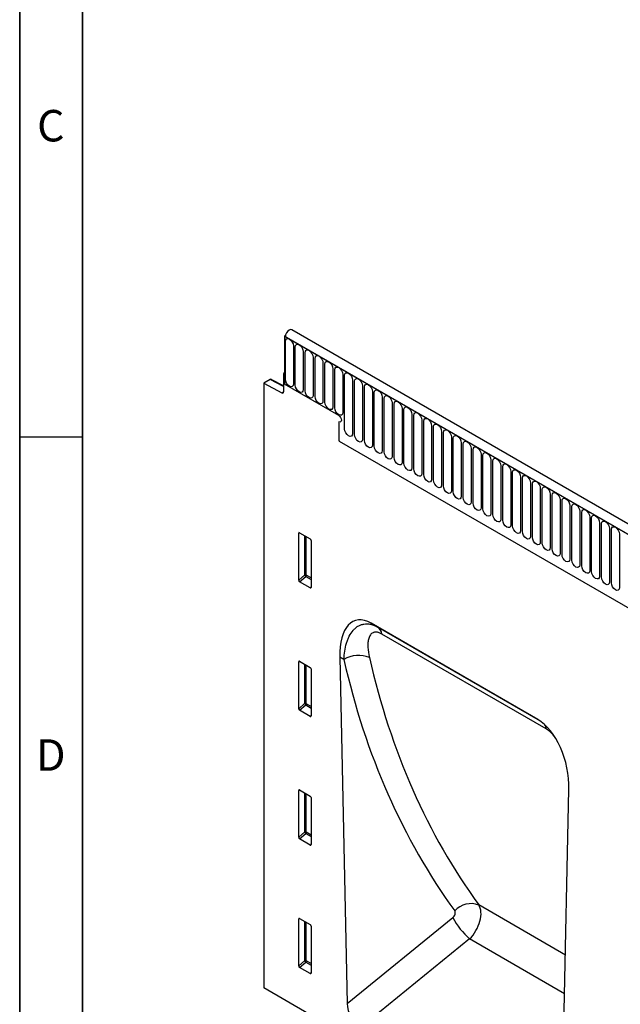
# Model space of a CAD drawing. Units: millimetres. Extents: x 75 to 2100, y 0 to 1460.
# Drawn here: x 75 to 314, y 517 to 908 of the extents above; entities that cross this region are included whole.
import ezdxf

# ---------------------------------------------------------------- set-up
doc = ezdxf.new("R2010")
doc.units = ezdxf.units.MM
doc.header["$LTSCALE"] = 5
doc.layers.get('0').update_dxf_attribs({"color": 1})
doc.layers.add('133554', color=7, linetype='Continuous')
doc.styles.add('SLDTEXTSTYLE0', font='TXT', dxfattribs={"width": 0.605})

# ---------------------------------------------------------------- blocks, each defined once
blk = doc.blocks.new('1033575-M_004_ISO_view')
for p, q in [((10.34, 261.86), (-695.35, 669.25)), ((-697.87, 666.97), (-698.27, 666.74)), ((-698.27, 666.74), (-698.27, 647.66)), ((-698.27, 666.74), (-697.91, 666.54)), ((8.13, 258.95), (-698.27, 666.74)), ((-697.91, 666.54), (7.78, 259.15)), ((-697.88, 649.58), (-697.88, 664.68)), ((-694.73, 662.86), (-694.73, 647.75)), ((-693.96, 647.31), (-693.96, 662.42)), ((-690.8, 660.6), (-690.8, 645.49)), ((-690.04, 645.05), (-690.04, 660.15)), ((-686.88, 658.33), (-686.88, 643.22)), ((-686.11, 642.78), (-686.11, 657.89)), ((-682.95, 656.06), (-682.95, 640.96)), ((-682.19, 640.52), (-682.19, 655.62)), ((-679.03, 653.8), (-679.03, 638.69)), ((-678.26, 638.25), (-678.26, 653.36)), ((-703.96, 649.52), (-706.4, 648.11)), ((-698.62, 646.75), (-703.96, 649.52)), ((-698.62, 647.06), (-703.48, 649.58)), ((-698.27, 652.15), (-698.62, 651.94)), ((-698.62, 651.94), (-698.62, 644.65)), ((-698.27, 651.74), (-698.62, 651.94)), ((-698.27, 651.74), (-698.27, 647.66)), ((-675.11, 651.53), (-675.11, 636.43)), ((-674.34, 629.86), (-674.34, 651.09)), ((-706.4, 648.11), (-706.4, 407.8)), ((-706.4, 648.11), (-699.31, 644.24)), ((-676.7, 635.21), (-698.27, 647.66)), ((-671.18, 649.27), (-671.18, 628.04)), ((-670.41, 627.59), (-670.41, 648.82)), ((-667.26, 647), (-667.26, 625.77)), ((-666.49, 625.33), (-666.49, 646.56)), ((-699.31, 644.24), (-698.62, 644.63)), ((-663.33, 644.74), (-663.33, 623.51)), ((-662.56, 623.06), (-662.56, 644.29)), ((-659.41, 642.47), (-659.41, 621.24)), ((-658.64, 620.8), (-658.64, 642.03)), ((-655.48, 640.21), (-655.48, 618.98)), ((-654.72, 618.53), (-654.72, 639.76)), ((-651.56, 637.94), (-651.56, 616.71)), ((-650.79, 616.27), (-650.79, 637.5)), ((-647.63, 635.67), (-647.63, 614.44)), ((-646.87, 614), (-646.87, 635.23)), ((-676.7, 632.76), (-676.7, 626.47)), ((-643.71, 633.41), (-643.71, 612.18)), ((-642.94, 611.74), (-642.94, 632.97)), ((-639.79, 631.14), (-639.79, 609.91)), ((-639.02, 609.47), (-639.02, 630.7)), ((-635.86, 628.88), (-635.86, 607.65)), ((-635.09, 607.2), (-635.09, 628.43)), ((-631.94, 626.61), (-631.94, 605.38)), ((-631.17, 604.94), (-631.17, 626.17)), ((-676.55, 625.07), (-83.58, 282.76)), ((-676.55, 625.07), (-83.58, 282.76)), ((-628.01, 624.35), (-628.01, 603.12)), ((-627.24, 602.67), (-627.24, 623.9)), ((-624.09, 622.08), (-624.09, 600.85)), ((-623.32, 600.41), (-623.32, 621.64)), ((-620.16, 619.82), (-620.16, 598.59)), ((-619.4, 598.14), (-619.4, 619.37)), ((-616.24, 617.55), (-616.24, 596.32)), ((-615.47, 595.88), (-615.47, 617.11)), ((-612.31, 615.28), (-612.31, 594.05)), ((-611.55, 593.61), (-611.55, 614.84)), ((-608.39, 613.02), (-608.39, 591.79)), ((-607.62, 591.35), (-607.62, 612.58)), ((-604.47, 610.75), (-604.47, 589.52)), ((-603.7, 589.08), (-603.7, 610.31)), ((-600.54, 608.49), (-600.54, 587.26)), ((-599.77, 586.81), (-599.77, 608.04)), ((-596.62, 606.22), (-596.62, 584.99)), ((-595.85, 584.55), (-595.85, 605.78)), ((-592.69, 603.96), (-592.69, 582.73)), ((-591.92, 582.28), (-591.92, 603.51)), ((-588.77, 601.69), (-588.77, 580.46)), ((-588, 580.02), (-588, 601.25)), ((-584.84, 599.43), (-584.84, 578.2)), ((-584.08, 577.75), (-584.08, 598.98)), ((-580.92, 597.16), (-580.92, 575.93)), ((-580.15, 575.49), (-580.15, 596.72)), ((-576.99, 594.9), (-576.99, 573.66)), ((-576.23, 573.22), (-576.23, 594.45)), ((-573.07, 592.63), (-573.07, 571.4)), ((-572.3, 570.96), (-572.3, 592.19)), ((-692.61, 588.46), (-692.11, 588.58)), ((-692.61, 569.81), (-692.61, 588.46)), ((-692.26, 588.66), (-688.01, 586.21)), ((-690.25, 587.5), (-690.25, 571.85)), ((-689.61, 571.82), (-689.61, 587.13)), ((-569.15, 590.36), (-569.15, 569.13)), ((-568.38, 568.69), (-568.38, 589.92)), ((-565.22, 588.1), (-565.22, 566.87)), ((-687.66, 585.61), (-687.66, 566.96)), ((-690.25, 571.85), (-692.61, 569.81)), ((-692.28, 569.2), (-689.82, 571.33)), ((-689.82, 571.33), (-687.66, 570.08)), ((-687.66, 570.69), (-689.61, 571.82)), ((-687.99, 566.73), (-692.28, 569.2)), ((-687.66, 567.22), (-687.99, 566.73)), ((-597.63, 514.45), (-663.85, 552.68)), ((-663.85, 552.68), (-661.2, 551.15)), ((-661.2, 551.15), (-597.54, 514.4)), ((-594.27, 510.69), (-659.61, 548.41)), ((-692.61, 537.39), (-692.11, 537.5)), ((-692.61, 518.74), (-692.61, 537.39)), ((-692.26, 537.59), (-688.01, 535.13)), ((-690.25, 536.43), (-690.25, 520.77)), ((-689.61, 520.74), (-689.61, 536.06)), ((-676.26, 539.19), (-673.34, 401.67)), ((-674.65, 538.26), (-676.26, 539.19)), ((-687.66, 534.53), (-687.66, 515.88)), ((-690.25, 520.77), (-692.61, 518.74)), ((-692.28, 518.13), (-689.82, 520.25)), ((-689.82, 520.25), (-687.66, 519.01)), ((-687.66, 519.62), (-689.61, 520.74)), ((-687.99, 515.66), (-692.28, 518.13)), ((-687.66, 516.15), (-687.99, 515.66)), ((-692.61, 486.31), (-692.11, 486.43)), ((-692.61, 467.66), (-692.61, 486.31)), ((-692.26, 486.51), (-688.01, 484.06)), ((-690.25, 485.35), (-690.25, 469.7)), ((-588.14, 352.48), (-585.22, 486.63)), ((-689.61, 469.67), (-689.61, 484.98)), ((-687.66, 483.46), (-687.66, 464.81)), ((-690.25, 469.7), (-692.61, 467.66)), ((-687.66, 468.54), (-689.61, 469.67)), ((-692.28, 467.06), (-689.82, 469.18)), ((-687.99, 464.58), (-692.28, 467.06)), ((-689.82, 469.18), (-687.66, 467.94)), ((-687.66, 465.07), (-687.99, 464.58)), ((-586.65, 420.9), (-621.06, 440.77)), ((-692.61, 435.24), (-692.11, 435.35)), ((-692.61, 416.59), (-692.61, 435.24)), ((-692.26, 435.44), (-688.01, 432.98)), ((-690.25, 434.28), (-690.25, 418.62)), ((-673.34, 401.67), (-631.41, 435.75)), ((-689.61, 418.59), (-689.61, 433.91)), ((-687.66, 432.38), (-687.66, 413.73)), ((-624.7, 427.29), (-667.96, 392.14)), ((-586.98, 405.52), (-624.7, 427.29)), ((-690.25, 418.62), (-692.61, 416.59)), ((-687.66, 417.47), (-689.61, 418.59)), ((-692.28, 415.98), (-689.82, 418.1)), ((-687.99, 413.51), (-692.28, 415.98)), ((-689.82, 418.1), (-687.66, 416.86)), ((-687.66, 414), (-687.99, 413.51)), ((-145.01, 83.72), (-706.4, 407.8))]:
    blk.add_line(p, q)
at = {"flags": 128}
for points in [[(-695.35, 669.25), (-695.82, 669.34), (-696.4, 669.15), (-696.98, 668.69), (-697.47, 668.03), (-697.8, 667.27), (-697.91, 666.54)], [(-697.88, 664.68), (-697.76, 665.31), (-697.42, 665.71), (-696.91, 665.8), (-696.31, 665.59), (-695.7, 665.11), (-695.19, 664.42), (-694.85, 663.63), (-694.73, 662.86)], [(-693.96, 662.42), (-693.84, 663.05), (-693.5, 663.44), (-692.99, 663.54), (-692.38, 663.33), (-691.78, 662.84), (-691.27, 662.15), (-690.92, 661.36), (-690.8, 660.6)], [(-690.04, 660.15), (-689.91, 660.78), (-689.57, 661.17), (-689.06, 661.27), (-688.46, 661.06), (-687.85, 660.58), (-687.34, 659.89), (-687, 659.1), (-686.88, 658.33)], [(-686.11, 657.89), (-685.99, 658.51), (-685.65, 658.91), (-685.14, 659.01), (-684.53, 658.8), (-683.93, 658.31), (-683.42, 657.62), (-683.07, 656.83), (-682.95, 656.06)], [(-682.19, 655.62), (-682.07, 656.25), (-681.72, 656.64), (-681.21, 656.74), (-680.61, 656.53), (-680, 656.05), (-679.49, 655.35), (-679.15, 654.57), (-679.03, 653.8)], [(-678.26, 653.36), (-678.14, 653.98), (-677.8, 654.38), (-677.29, 654.48), (-676.68, 654.27), (-676.08, 653.78), (-675.57, 653.09), (-675.23, 652.3), (-675.11, 651.53)], [(-694.73, 647.75), (-694.85, 647.13), (-695.19, 646.73), (-695.7, 646.63), (-696.31, 646.84), (-696.91, 647.33), (-697.42, 648.02), (-697.76, 648.81), (-697.88, 649.58)], [(-674.34, 651.09), (-674.22, 651.72), (-673.88, 652.11), (-673.36, 652.21), (-672.76, 652), (-672.16, 651.51), (-671.64, 650.82), (-671.3, 650.03), (-671.18, 649.27)], [(-670.41, 648.82), (-670.29, 649.45), (-669.95, 649.85), (-669.44, 649.95), (-668.83, 649.74), (-668.23, 649.25), (-667.72, 648.56), (-667.38, 647.77), (-667.26, 647)], [(-690.8, 645.49), (-690.92, 644.86), (-691.27, 644.47), (-691.78, 644.37), (-692.38, 644.58), (-692.99, 645.07), (-693.5, 645.76), (-693.84, 646.54), (-693.96, 647.31)], [(-666.49, 646.56), (-666.37, 647.19), (-666.03, 647.58), (-665.51, 647.68), (-664.91, 647.47), (-664.31, 646.98), (-663.79, 646.29), (-663.45, 645.5), (-663.33, 644.74)], [(-662.56, 644.29), (-662.44, 644.92), (-662.1, 645.32), (-661.59, 645.41), (-660.99, 645.2), (-660.38, 644.72), (-659.87, 644.03), (-659.53, 643.24), (-659.41, 642.47)], [(-686.88, 643.22), (-687, 642.6), (-687.34, 642.2), (-687.85, 642.1), (-688.46, 642.31), (-689.06, 642.8), (-689.57, 643.49), (-689.91, 644.28), (-690.04, 645.05)], [(-682.95, 640.96), (-683.07, 640.33), (-683.42, 639.94), (-683.93, 639.84), (-684.53, 640.05), (-685.14, 640.53), (-685.65, 641.23), (-685.99, 642.01), (-686.11, 642.78)], [(-658.64, 642.03), (-658.52, 642.66), (-658.18, 643.05), (-657.67, 643.15), (-657.06, 642.94), (-656.46, 642.45), (-655.95, 641.76), (-655.6, 640.97), (-655.48, 640.21)], [(-679.03, 638.69), (-679.15, 638.06), (-679.49, 637.67), (-680, 637.57), (-680.61, 637.78), (-681.21, 638.27), (-681.72, 638.96), (-682.07, 639.75), (-682.19, 640.52)], [(-675.11, 636.43), (-675.23, 635.8), (-675.57, 635.41), (-676.08, 635.31), (-676.68, 635.52), (-677.29, 636), (-677.8, 636.69), (-678.14, 637.48), (-678.26, 638.25)], [(-654.72, 639.76), (-654.6, 640.39), (-654.25, 640.78), (-653.74, 640.88), (-653.14, 640.67), (-652.53, 640.19), (-652.02, 639.5), (-651.68, 638.71), (-651.56, 637.94)], [(-650.79, 637.5), (-650.67, 638.12), (-650.33, 638.52), (-649.82, 638.62), (-649.21, 638.41), (-648.61, 637.92), (-648.1, 637.23), (-647.75, 636.44), (-647.63, 635.67)], [(-676.7, 635.21), (-676.3, 634.88), (-675.95, 634.41), (-675.72, 633.88), (-675.64, 633.37), (-675.72, 632.95), (-675.95, 632.68), (-676.3, 632.61), (-676.7, 632.76)], [(-676.7, 635.21), (-676.3, 634.88), (-675.95, 634.41), (-675.72, 633.88), (-675.64, 633.37), (-675.72, 632.95), (-675.95, 632.68), (-676.3, 632.61), (-676.7, 632.76)], [(-676.7, 635.21), (-676.3, 634.88), (-675.95, 634.41), (-675.72, 633.88), (-675.64, 633.37), (-675.72, 632.95), (-675.95, 632.68), (-676.3, 632.61), (-676.7, 632.76)], [(-646.87, 635.23), (-646.75, 635.86), (-646.4, 636.25), (-645.89, 636.35), (-645.29, 636.14), (-644.68, 635.66), (-644.17, 634.96), (-643.83, 634.18), (-643.71, 633.41)], [(-642.94, 632.97), (-642.82, 633.59), (-642.48, 633.99), (-641.97, 634.09), (-641.36, 633.88), (-640.76, 633.39), (-640.25, 632.7), (-639.91, 631.91), (-639.79, 631.14)], [(-671.18, 628.04), (-671.3, 627.41), (-671.64, 627.02), (-672.16, 626.92), (-672.76, 627.13), (-673.36, 627.61), (-673.88, 628.3), (-674.22, 629.09), (-674.34, 629.86)], [(-639.02, 630.7), (-638.9, 631.33), (-638.56, 631.72), (-638.04, 631.82), (-637.44, 631.61), (-636.84, 631.12), (-636.32, 630.43), (-635.98, 629.64), (-635.86, 628.88)], [(-667.26, 625.77), (-667.38, 625.14), (-667.72, 624.75), (-668.23, 624.65), (-668.83, 624.86), (-669.44, 625.35), (-669.95, 626.04), (-670.29, 626.83), (-670.41, 627.59)], [(-635.09, 628.43), (-634.97, 629.06), (-634.63, 629.46), (-634.12, 629.56), (-633.51, 629.35), (-632.91, 628.86), (-632.4, 628.17), (-632.06, 627.38), (-631.94, 626.61)], [(-631.17, 626.17), (-631.05, 626.8), (-630.71, 627.19), (-630.19, 627.29), (-629.59, 627.08), (-628.99, 626.59), (-628.47, 625.9), (-628.13, 625.11), (-628.01, 624.35)], [(-663.33, 623.51), (-663.45, 622.88), (-663.79, 622.48), (-664.31, 622.39), (-664.91, 622.6), (-665.51, 623.08), (-666.03, 623.77), (-666.37, 624.56), (-666.49, 625.33)], [(-659.41, 621.24), (-659.53, 620.61), (-659.87, 620.22), (-660.38, 620.12), (-660.99, 620.33), (-661.59, 620.82), (-662.1, 621.51), (-662.44, 622.3), (-662.56, 623.06)], [(-627.24, 623.9), (-627.12, 624.53), (-626.78, 624.93), (-626.27, 625.03), (-625.67, 624.82), (-625.06, 624.33), (-624.55, 623.64), (-624.21, 622.85), (-624.09, 622.08)], [(-623.32, 621.64), (-623.2, 622.27), (-622.86, 622.66), (-622.35, 622.76), (-621.74, 622.55), (-621.14, 622.06), (-620.63, 621.37), (-620.28, 620.58), (-620.16, 619.82)], [(-655.48, 618.98), (-655.6, 618.35), (-655.95, 617.95), (-656.46, 617.85), (-657.06, 618.06), (-657.67, 618.55), (-658.18, 619.24), (-658.52, 620.03), (-658.64, 620.8)], [(-651.56, 616.71), (-651.68, 616.08), (-652.02, 615.69), (-652.53, 615.59), (-653.14, 615.8), (-653.74, 616.29), (-654.25, 616.98), (-654.6, 617.77), (-654.72, 618.53)], [(-619.4, 619.37), (-619.28, 620), (-618.93, 620.39), (-618.42, 620.49), (-617.82, 620.28), (-617.21, 619.8), (-616.7, 619.11), (-616.36, 618.32), (-616.24, 617.55)], [(-615.47, 617.11), (-615.35, 617.74), (-615.01, 618.13), (-614.5, 618.23), (-613.89, 618.02), (-613.29, 617.53), (-612.78, 616.84), (-612.43, 616.05), (-612.31, 615.28)], [(-647.63, 614.44), (-647.75, 613.82), (-648.1, 613.42), (-648.61, 613.32), (-649.21, 613.53), (-649.82, 614.02), (-650.33, 614.71), (-650.67, 615.5), (-650.79, 616.27)], [(-611.55, 614.84), (-611.43, 615.47), (-611.08, 615.86), (-610.57, 615.96), (-609.97, 615.75), (-609.36, 615.27), (-608.85, 614.57), (-608.51, 613.79), (-608.39, 613.02)], [(-643.71, 612.18), (-643.83, 611.55), (-644.17, 611.16), (-644.68, 611.06), (-645.29, 611.27), (-645.89, 611.76), (-646.4, 612.45), (-646.75, 613.23), (-646.87, 614)], [(-639.79, 609.91), (-639.91, 609.29), (-640.25, 608.89), (-640.76, 608.79), (-641.36, 609), (-641.97, 609.49), (-642.48, 610.18), (-642.82, 610.97), (-642.94, 611.74)], [(-607.62, 612.58), (-607.5, 613.2), (-607.16, 613.6), (-606.65, 613.7), (-606.04, 613.49), (-605.44, 613), (-604.93, 612.31), (-604.59, 611.52), (-604.47, 610.75)], [(-603.7, 610.31), (-603.58, 610.94), (-603.24, 611.33), (-602.72, 611.43), (-602.12, 611.22), (-601.52, 610.73), (-601, 610.04), (-600.66, 609.26), (-600.54, 608.49)], [(-635.86, 607.65), (-635.98, 607.02), (-636.32, 606.63), (-636.84, 606.53), (-637.44, 606.74), (-638.04, 607.22), (-638.56, 607.91), (-638.9, 608.7), (-639.02, 609.47)], [(-631.94, 605.38), (-632.06, 604.75), (-632.4, 604.36), (-632.91, 604.26), (-633.51, 604.47), (-634.12, 604.96), (-634.63, 605.65), (-634.97, 606.44), (-635.09, 607.2)], [(-599.77, 608.04), (-599.65, 608.67), (-599.31, 609.07), (-598.8, 609.17), (-598.19, 608.96), (-597.59, 608.47), (-597.08, 607.78), (-596.74, 606.99), (-596.62, 606.22)], [(-595.85, 605.78), (-595.73, 606.41), (-595.39, 606.8), (-594.87, 606.9), (-594.27, 606.69), (-593.67, 606.2), (-593.15, 605.51), (-592.81, 604.72), (-592.69, 603.96)], [(-628.01, 603.12), (-628.13, 602.49), (-628.47, 602.1), (-628.99, 602), (-629.59, 602.21), (-630.19, 602.69), (-630.71, 603.38), (-631.05, 604.17), (-631.17, 604.94)], [(-624.09, 600.85), (-624.21, 600.22), (-624.55, 599.83), (-625.06, 599.73), (-625.67, 599.94), (-626.27, 600.43), (-626.78, 601.12), (-627.12, 601.91), (-627.24, 602.67)], [(-591.92, 603.51), (-591.8, 604.14), (-591.46, 604.54), (-590.95, 604.64), (-590.35, 604.43), (-589.74, 603.94), (-589.23, 603.25), (-588.89, 602.46), (-588.77, 601.69)], [(-588, 601.25), (-587.88, 601.88), (-587.54, 602.27), (-587.03, 602.37), (-586.42, 602.16), (-585.82, 601.67), (-585.31, 600.98), (-584.96, 600.19), (-584.84, 599.43)], [(-620.16, 598.59), (-620.28, 597.96), (-620.63, 597.56), (-621.14, 597.46), (-621.74, 597.67), (-622.35, 598.16), (-622.86, 598.85), (-623.2, 599.64), (-623.32, 600.41)], [(-584.08, 598.98), (-583.96, 599.61), (-583.61, 600), (-583.1, 600.1), (-582.5, 599.89), (-581.89, 599.41), (-581.38, 598.72), (-581.04, 597.93), (-580.92, 597.16)], [(-616.24, 596.32), (-616.36, 595.69), (-616.7, 595.3), (-617.21, 595.2), (-617.82, 595.41), (-618.42, 595.9), (-618.93, 596.59), (-619.28, 597.38), (-619.4, 598.14)], [(-612.31, 594.05), (-612.43, 593.43), (-612.78, 593.03), (-613.29, 592.93), (-613.89, 593.14), (-614.5, 593.63), (-615.01, 594.32), (-615.35, 595.11), (-615.47, 595.88)], [(-580.15, 596.72), (-580.03, 597.35), (-579.69, 597.74), (-579.18, 597.84), (-578.57, 597.63), (-577.97, 597.14), (-577.46, 596.45), (-577.11, 595.66), (-576.99, 594.9)], [(-576.23, 594.45), (-576.11, 595.08), (-575.76, 595.47), (-575.25, 595.57), (-574.65, 595.36), (-574.04, 594.88), (-573.53, 594.19), (-573.19, 593.4), (-573.07, 592.63)], [(-608.39, 591.79), (-608.51, 591.16), (-608.85, 590.77), (-609.36, 590.67), (-609.97, 590.88), (-610.57, 591.37), (-611.08, 592.06), (-611.43, 592.84), (-611.55, 593.61)], [(-604.47, 589.52), (-604.59, 588.9), (-604.93, 588.5), (-605.44, 588.4), (-606.04, 588.61), (-606.65, 589.1), (-607.16, 589.79), (-607.5, 590.58), (-607.62, 591.35)], [(-572.3, 592.19), (-572.18, 592.81), (-571.84, 593.21), (-571.33, 593.31), (-570.72, 593.1), (-570.12, 592.61), (-569.61, 591.92), (-569.27, 591.13), (-569.15, 590.36)], [(-568.38, 589.92), (-568.26, 590.55), (-567.92, 590.94), (-567.4, 591.04), (-566.8, 590.83), (-566.2, 590.34), (-565.68, 589.65), (-565.34, 588.87), (-565.22, 588.1)], [(-600.54, 587.26), (-600.66, 586.63), (-601, 586.24), (-601.52, 586.14), (-602.12, 586.35), (-602.72, 586.83), (-603.24, 587.52), (-603.58, 588.31), (-603.7, 589.08)], [(-596.62, 584.99), (-596.74, 584.36), (-597.08, 583.97), (-597.59, 583.87), (-598.19, 584.08), (-598.8, 584.57), (-599.31, 585.26), (-599.65, 586.05), (-599.77, 586.81)], [(-592.69, 582.73), (-592.81, 582.1), (-593.15, 581.71), (-593.67, 581.61), (-594.27, 581.82), (-594.87, 582.3), (-595.39, 582.99), (-595.73, 583.78), (-595.85, 584.55)], [(-588.77, 580.46), (-588.89, 579.83), (-589.23, 579.44), (-589.74, 579.34), (-590.35, 579.55), (-590.95, 580.04), (-591.46, 580.73), (-591.8, 581.52), (-591.92, 582.28)], [(-584.84, 578.2), (-584.96, 577.57), (-585.31, 577.17), (-585.82, 577.07), (-586.42, 577.28), (-587.03, 577.77), (-587.54, 578.46), (-587.88, 579.25), (-588, 580.02)], [(-580.92, 575.93), (-581.04, 575.3), (-581.38, 574.91), (-581.89, 574.81), (-582.5, 575.02), (-583.1, 575.51), (-583.61, 576.2), (-583.96, 576.99), (-584.08, 577.75)], [(-576.99, 573.66), (-577.11, 573.04), (-577.46, 572.64), (-577.97, 572.54), (-578.57, 572.75), (-579.18, 573.24), (-579.69, 573.93), (-580.03, 574.72), (-580.15, 575.49)], [(-573.07, 571.4), (-573.19, 570.77), (-573.53, 570.38), (-574.04, 570.28), (-574.65, 570.49), (-575.25, 570.98), (-575.76, 571.67), (-576.11, 572.45), (-576.23, 573.22)], [(-569.15, 569.13), (-569.27, 568.51), (-569.61, 568.11), (-570.12, 568.01), (-570.72, 568.22), (-571.33, 568.71), (-571.84, 569.4), (-572.18, 570.19), (-572.3, 570.96)], [(-565.22, 566.87), (-565.34, 566.24), (-565.68, 565.85), (-566.2, 565.75), (-566.8, 565.96), (-567.4, 566.44), (-567.92, 567.14), (-568.26, 567.92), (-568.38, 568.69)]]:
    blk.add_lwpolyline(points, dxfattribs=at)
for centre, radius, start, end in [((-699.05, 644.58), 0.434, 233.0502, 9.5582), ((-669.89, 626.51), 6.81, 180.3663, 192.2177), ((-689.97, 571.12), 0.782, 62.9112, 111.3061), ((-688.31, 573.04), 2.28, 211.4131, 228.5485), ((-690.39, 571.85), 0.776, 317.3803, 357.2082), ((-663.19, 548.16), 3.59, 3.9284, 56.4359), ((-668.82, 528.91), 11.02, 66.9288, 121.9363), ((-689.97, 520.04), 0.782, 62.9112, 111.3061), ((-688.31, 521.96), 2.28, 211.4131, 228.5485), ((-690.39, 520.78), 0.776, 317.3803, 357.2082), ((-598.66, 510.19), 4.42, 6.5527, 29.5156), ((-689.97, 468.97), 0.782, 62.9112, 111.3061), ((-688.31, 470.89), 2.28, 211.4131, 228.5485), ((-690.39, 469.7), 0.776, 317.3803, 357.2082), ((-624.1, 432.55), 8.76, 69.6492, 138.0543), ((-604.98, 449.82), 29.94, 208.033, 228.7985), ((-689.97, 417.9), 0.782, 62.9112, 111.3061), ((-688.31, 419.81), 2.28, 211.4131, 228.5485), ((-690.39, 418.63), 0.776, 317.3803, 357.2082)]:
    blk.add_arc(centre, radius, start, end)
for centre, major_axis, ratio, start_param, end_param in [((-703.96, 648.7), (0.5, 0.867), 0.576986, 6.282762, 7.06816), ((-692.25, 588.24), (-0.258, 0.446), 0.560226, 5.512943, 7.053581), ((-688.02, 585.8), (-0.25, 0.433), 0.595062, 3.942156, 5.482794), ((-692.25, 569.64), (-0.218, 0.463), 0.616456, 0.91829, 2.415633), ((-688.02, 567.2), (-0.245, 0.492), 0.533247, 2.464789, 3.962133), ((-661.84, 528.43), (-8.38, 25.32), 0.46367, 5.803234, 7.268295), ((-692.25, 537.17), (-0.258, 0.446), 0.560226, 5.512943, 7.053581), ((-281.42, 771.09), (308.97, 375.54), 0.68357, 2.654008, 2.965307), ((-276.83, 767.47), (305.22, 368.36), 0.685118, 2.656685, 2.967985), ((-688.02, 534.73), (-0.25, 0.433), 0.595062, 3.942156, 5.482794), ((-692.25, 518.57), (-0.218, 0.463), 0.616456, 0.91829, 2.415633), ((-688.02, 516.12), (-0.245, 0.492), 0.533247, 2.464789, 3.962133), ((-599.64, 492.52), (-4.81, 23.26), 0.584588, 4.338205, 5.803266), ((-692.25, 486.09), (-0.258, 0.446), 0.560226, 5.512943, 7.053581), ((-688.02, 483.65), (-0.25, 0.433), 0.595062, 3.942156, 5.482794), ((-692.25, 467.49), (-0.218, 0.463), 0.616456, 0.91829, 2.415633), ((-688.02, 465.05), (-0.245, 0.492), 0.533247, 2.464789, 3.962133), ((-632.06, 437.03), (1.28, 1.56), 0.68357, 4.424144, 6.1069), ((-627.48, 433.41), (5.24, 8.52), 0.600323, 4.327313, 6.010069), ((-692.25, 435.02), (-0.258, 0.446), 0.560226, 5.512943, 7.053581), ((-688.02, 432.58), (-0.25, 0.433), 0.595062, 3.942156, 5.482794), ((-692.25, 416.42), (-0.218, 0.463), 0.616456, 0.91829, 2.415633), ((-688.02, 413.97), (-0.245, 0.492), 0.533247, 2.464789, 3.962133), ((-667.61, 398.98), (-3.63, 7.27), 0.611363, 0.912622, 2.395638)]:
    blk.add_ellipse(centre, major_axis=major_axis, ratio=ratio, start_param=start_param, end_param=end_param)
for points, knots in [([(-674.65, 538.26), (-674.6, 539.43), (-674.49, 540.56), (-674.15, 542.73), (-673.92, 543.77), (-673.48, 545.25), (-673.31, 545.72), (-672.94, 546.65), (-672.74, 547.11), (-672.09, 548.39), (-671.58, 549.16), (-670.72, 550.16), (-670.41, 550.47), (-669.92, 550.9), (-669.75, 551.03), (-669.41, 551.28), (-669.23, 551.4), (-668.69, 551.72), (-668.31, 551.91), (-667.72, 552.13), (-667.52, 552.19), (-667.11, 552.3), (-666.91, 552.34), (-666.27, 552.45), (-665.83, 552.47), (-665.17, 552.45), (-664.94, 552.43), (-664.48, 552.37), (-664.25, 552.33), (-663.09, 552.08), (-662.15, 551.7), (-661.2, 551.15)], [0, 0, 0, 0, 0.125, 0.125, 0.25, 0.25, 0.3125, 0.3125, 0.375, 0.375, 0.5, 0.5, 0.5625, 0.5625, 0.59375, 0.59375, 0.625, 0.625, 0.6875, 0.6875, 0.71875, 0.71875, 0.75, 0.75, 0.8125, 0.8125, 0.84375, 0.84375, 0.875, 0.875, 1, 1, 1, 1]), ([(-659.61, 548.41), (-659.95, 548.61), (-660.28, 548.77), (-660.77, 548.95), (-660.92, 549), (-661.23, 549.08), (-661.39, 549.11), (-661.83, 549.18), (-662.11, 549.18), (-662.49, 549.13), (-662.61, 549.1), (-662.85, 549.04), (-662.97, 549), (-663.51, 548.75), (-663.85, 548.44), (-664.27, 547.85), (-664.39, 547.64), (-664.6, 547.18), (-664.69, 546.94), (-664.92, 546.17), (-665.02, 545.61), (-665.12, 544.42), (-665.13, 543.8), (-665.04, 541.86), (-664.83, 540.49), (-664.5, 539.05)], [0, 0, 0, 0, 0.0625, 0.0625, 0.09375, 0.09375, 0.125, 0.125, 0.1875, 0.1875, 0.21875, 0.21875, 0.25, 0.25, 0.375, 0.375, 0.4375, 0.4375, 0.5, 0.5, 0.625, 0.625, 0.75, 0.75, 1, 1, 1, 1]), ([(-591.21, 507.98), (-591.61, 508.45), (-592.57, 509.58), (-593.65, 510.28), (-594.27, 510.69)], [0, 0, 0, 0, 0.420541, 1, 1, 1, 1])]:
    blk.add_open_spline(points, degree=3, knots=knots)

msp = doc.modelspace()

# ---------------------------------------------------------------- linework, layer by layer
for p, q in [((75, 1460), (75, 25)), ((75, 50), (75, 1460)), ((100, 1435), (100, 50)), ((100, 50), (100, 1435)), ((75, 742.5), (100, 742.5))]:
    msp.add_line(p, q)

# ---------------------------------------------------------------- block references
at = {"layer": '133554'}
msp.add_blockref('1033575-M_004_ISO_view', (878.44, 115.768), dxfattribs=at)

# ---------------------------------------------------------------- texts
at = {"char_height": 12.5, "attachment_point": 2, "style": 'SLDTEXTSTYLE0'}
for s, insert in [('C', (87.357, 872.363)), ('D', (87.357, 622.363))]:
    msp.add_mtext(s, dxfattribs=dict(at, insert=insert))

doc.saveas('drawing.dxf')
